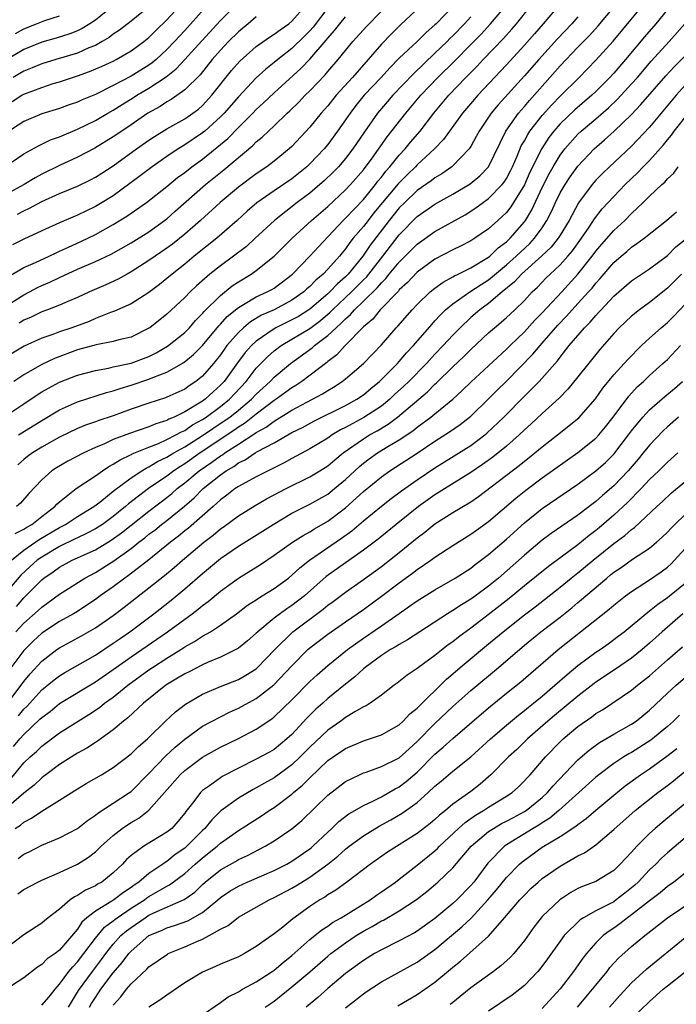
# Model space of a CAD drawing. Units: inches. Extents: x 2508000 to 2511000, y 1524000 to 1527000.
# Drawn here: x 2508721 to 2508794, y 1524213 to 1524323 of the extents above; entities that cross this region are included whole.
import ezdxf

# ---------------------------------------------------------------- set-up
doc = ezdxf.new("R2010")
doc.units = ezdxf.units.IN
doc.header["$MEASUREMENT"] = 0
doc.layers.add('LD25081524_2ft', color=73, linetype='Continuous')

msp = doc.modelspace()

# ---------------------------------------------------------------- linework, layer by layer
at = {"layer": 'LD25081524_2ft'}
for points, elevation in [([(2508719.62, 1524263), (2508721, 1524264.11), (2508722.7, 1524265.3), (2508725, 1524266.66), (2508725.67, 1524267), (2508727, 1524267.87), (2508728.85, 1524269), (2508729.5, 1524269.5), (2508731, 1524270.7), (2508731.16, 1524270.84), (2508733, 1524272.21), (2508734.2, 1524273), (2508734.7, 1524273.3), (2508735, 1524273.43), (2508735.97, 1524274.03), (2508737, 1524274.51), (2508737.29, 1524274.7), (2508737.79, 1524275), (2508739, 1524275.67), (2508741, 1524276.93), (2508743.43, 1524278.57), (2508744.03, 1524279), (2508745, 1524279.78), (2508746.46, 1524281), (2508747, 1524281.58), (2508748.55, 1524283), (2508749, 1524283.47), (2508750.84, 1524285), (2508753.25, 1524286.75), (2508753.53, 1524287), (2508755, 1524288.12), (2508755.93, 1524289), (2508756.51, 1524289.49), (2508757, 1524290.01), (2508757.54, 1524290.46), (2508757.98, 1524291), (2508759, 1524291.97), (2508760.54, 1524293.46), (2508761, 1524294.03), (2508761.5, 1524294.5), (2508761.89, 1524295), (2508763, 1524296.34), (2508764.34, 1524297.66), (2508765, 1524298.35), (2508767, 1524299.76), (2508770.36, 1524301.64), (2508771.58, 1524302.42), (2508773, 1524303.44), (2508774.51, 1524305), (2508774.73, 1524305.27), (2508775, 1524305.7), (2508775.45, 1524306.55), (2508775.66, 1524307), (2508776.18, 1524308.18), (2508776.66, 1524309.34), (2508777, 1524309.9), (2508777.38, 1524310.62), (2508777.63, 1524311), (2508779, 1524312.75), (2508780.06, 1524313.94), (2508781, 1524314.89), (2508783.13, 1524317), (2508785, 1524318.92), (2508786.94, 1524321.06), (2508791.46, 1524326.54)], 7012), ([(2508719.71, 1524314.29), (2508720.79, 1524315), (2508721, 1524315.12), (2508723, 1524315.87), (2508724.3, 1524316.3), (2508725, 1524316.51), (2508726.45, 1524317), (2508727, 1524317.17), (2508728.36, 1524317.64), (2508729.75, 1524318.25), (2508731, 1524318.83), (2508731.33, 1524319), (2508733, 1524319.95), (2508734.44, 1524321), (2508735, 1524321.45), (2508735.77, 1524322.23), (2508737, 1524323.42), (2508740.29, 1524327)], 7044), ([(2508718.89, 1524307), (2508721, 1524308.44), (2508722.64, 1524309.36), (2508724, 1524310), (2508725, 1524310.35), (2508727, 1524311.19), (2508729, 1524312.18), (2508730.4, 1524313), (2508731, 1524313.33), (2508732.02, 1524313.98), (2508733.26, 1524314.74), (2508733.66, 1524315), (2508735, 1524315.79), (2508736.93, 1524317.07), (2508738.05, 1524317.95), (2508739.02, 1524318.98), (2508740.92, 1524321.08), (2508743, 1524323.36), (2508745, 1524325.39)], 7040), ([(2508720.03, 1524265.97), (2508721, 1524266.45), (2508721.32, 1524266.68), (2508721.9, 1524267), (2508723, 1524267.87), (2508724.48, 1524269), (2508724.71, 1524269.28), (2508725, 1524269.54), (2508726.85, 1524271), (2508729, 1524272.44), (2508729.79, 1524273), (2508730.52, 1524273.48), (2508731, 1524273.72), (2508731.77, 1524274.23), (2508733, 1524274.81), (2508733.12, 1524274.88), (2508735, 1524275.65), (2508736.06, 1524276.06), (2508737, 1524276.48), (2508737.99, 1524277), (2508738.63, 1524277.37), (2508739, 1524277.52), (2508739.88, 1524278.12), (2508741, 1524278.73), (2508741.4, 1524279), (2508743, 1524280.18), (2508744.01, 1524281), (2508745.87, 1524283), (2508747, 1524284.46), (2508748.25, 1524285.75), (2508749, 1524286.4), (2508749.8, 1524287), (2508751, 1524287.7), (2508753, 1524288.92), (2508754.19, 1524289.81), (2508755.28, 1524290.72), (2508755.53, 1524291), (2508757.66, 1524293), (2508759, 1524294.36), (2508759.33, 1524294.67), (2508761.16, 1524297), (2508763, 1524299.38), (2508765, 1524301.43), (2508767, 1524302.8), (2508769, 1524303.94), (2508770.92, 1524305.08), (2508772.03, 1524305.97), (2508773, 1524306.99), (2508774.94, 1524311), (2508776.35, 1524313), (2508777, 1524313.75), (2508777.57, 1524314.43), (2508781, 1524318.29), (2508783, 1524320.38), (2508784.3, 1524321.7), (2508785.24, 1524322.76), (2508787.97, 1524326.03)], 7014), ([(2508781, 1524325.24), (2508779.1, 1524323), (2508778.13, 1524321.87), (2508777, 1524320.6), (2508775, 1524318.42), (2508771.8, 1524315), (2508771.43, 1524314.57), (2508770.08, 1524313), (2508768.61, 1524311), (2508767.95, 1524310.05), (2508766.95, 1524309), (2508765, 1524307.2), (2508764.81, 1524307), (2508763.89, 1524306.11), (2508762.89, 1524305.11), (2508760.17, 1524301.83), (2508759.51, 1524301), (2508759, 1524300.33), (2508757.86, 1524299), (2508757.47, 1524298.53), (2508757, 1524297.84), (2508756.61, 1524297.39), (2508756.31, 1524297), (2508755, 1524295.53), (2508754.49, 1524295), (2508753.67, 1524294.33), (2508753, 1524293.62), (2508752.67, 1524293.33), (2508752.32, 1524293), (2508751, 1524292.07), (2508749, 1524291.01), (2508747.6, 1524290.4), (2508746.35, 1524289.65), (2508745.58, 1524289), (2508745, 1524288.46), (2508743.73, 1524287), (2508743.42, 1524286.58), (2508743, 1524285.98), (2508742.23, 1524285), (2508741, 1524283.59), (2508740.26, 1524283), (2508739.5, 1524282.5), (2508739, 1524282.14), (2508737, 1524281.22), (2508736.85, 1524281.15), (2508735, 1524280.56), (2508733, 1524279.88), (2508731, 1524279.14), (2508729.39, 1524278.61), (2508729, 1524278.46), (2508727.91, 1524278.09), (2508727, 1524277.71), (2508725, 1524276.75), (2508723, 1524275.65), (2508721.96, 1524275), (2508721.41, 1524274.59), (2508721, 1524274.25), (2508720.33, 1524273.67)], 7018), ([(2508731, 1524325), (2508729, 1524323.4), (2508728.39, 1524323), (2508727.53, 1524322.47), (2508727, 1524322.21), (2508726.14, 1524321.86), (2508724.62, 1524321.38), (2508723, 1524320.93), (2508721, 1524320.11), (2508719, 1524318.92)], 7048), ([(2508741.48, 1524325), (2508739, 1524322.23), (2508737.87, 1524321), (2508737, 1524320.1), (2508735.81, 1524319), (2508735.37, 1524318.63), (2508735, 1524318.37), (2508733, 1524317.14), (2508731, 1524316.09), (2508729, 1524315.09), (2508727.52, 1524314.48), (2508727, 1524314.23), (2508726.08, 1524313.92), (2508725, 1524313.52), (2508723, 1524312.91), (2508721, 1524312.08), (2508719, 1524310.76)], 7042), ([(2508719, 1524279.13), (2508721, 1524280.47), (2508722.5, 1524281.5), (2508723, 1524281.81), (2508723.75, 1524282.25), (2508725, 1524282.91), (2508727, 1524283.69), (2508729, 1524284.23), (2508730.49, 1524284.49), (2508731, 1524284.61), (2508733, 1524285.03), (2508735, 1524285.78), (2508735.81, 1524286.19), (2508737.08, 1524286.92), (2508739, 1524288.48), (2508739.52, 1524289), (2508740.21, 1524289.79), (2508741, 1524290.57), (2508741.19, 1524290.81), (2508743, 1524292.62), (2508744.32, 1524293.68), (2508745, 1524294.14), (2508746.45, 1524295), (2508747, 1524295.38), (2508749, 1524296.99), (2508751.04, 1524299), (2508753.19, 1524301), (2508755, 1524302.56), (2508757, 1524304.41), (2508757.56, 1524305), (2508759, 1524306.67), (2508759.96, 1524307.96), (2508761.66, 1524310.34), (2508763.74, 1524313), (2508765.43, 1524315), (2508767.33, 1524317), (2508769.18, 1524318.82), (2508771, 1524320.66), (2508772.15, 1524321.85), (2508773.22, 1524323), (2508774.94, 1524325)], 7022), ([(2508769, 1524324.93), (2508767.14, 1524323), (2508767, 1524322.87), (2508766, 1524322), (2508765, 1524321.01), (2508763, 1524319.13), (2508761.94, 1524318.06), (2508760.97, 1524317), (2508759.09, 1524315), (2508758.15, 1524313.85), (2508757.5, 1524313), (2508757, 1524312.26), (2508756.11, 1524311), (2508755, 1524309.49), (2508754.6, 1524309), (2508753, 1524307.32), (2508752.66, 1524307), (2508751, 1524305.65), (2508749, 1524304.3), (2508747.05, 1524302.95), (2508745.98, 1524302.02), (2508744.88, 1524301), (2508742.6, 1524299), (2508740.07, 1524297), (2508739, 1524296.12), (2508737.58, 1524295), (2508737, 1524294.49), (2508736.18, 1524293.82), (2508735, 1524292.93), (2508733, 1524291.67), (2508731.15, 1524290.85), (2508730.7, 1524290.7), (2508729, 1524290.02), (2508728.3, 1524289.71), (2508726.38, 1524289), (2508725, 1524288.54), (2508724.25, 1524288.25), (2508723, 1524287.82), (2508721.05, 1524286.95), (2508719, 1524285.7)], 7026), ([(2508793, 1524324.58), (2508791.7, 1524323), (2508790.45, 1524321.55), (2508788.33, 1524319), (2508787, 1524317.47), (2508786.56, 1524317), (2508785, 1524315.42), (2508784.56, 1524315), (2508782.64, 1524313.36), (2508781, 1524311.79), (2508780.31, 1524311), (2508779.74, 1524310.26), (2508778.94, 1524309.06), (2508777.62, 1524306.38), (2508777, 1524304.99), (2508775.8, 1524303), (2508775.49, 1524302.51), (2508775, 1524301.9), (2508774.05, 1524301), (2508773, 1524300.04), (2508771.47, 1524299), (2508771, 1524298.7), (2508769.87, 1524298.13), (2508769, 1524297.71), (2508767, 1524296.66), (2508765, 1524295.2), (2508763.93, 1524294.07), (2508763, 1524293.23), (2508762.9, 1524293.1), (2508760.85, 1524291), (2508760.03, 1524289.97), (2508759, 1524289.11), (2508756.96, 1524287), (2508756.02, 1524285.98), (2508755, 1524285.22), (2508754.89, 1524285.11), (2508752.12, 1524283), (2508751.45, 1524282.55), (2508751, 1524282.28), (2508749.24, 1524281), (2508749, 1524280.84), (2508747, 1524279.33), (2508745.7, 1524278.3), (2508745, 1524277.88), (2508744.49, 1524277.51), (2508740.73, 1524275), (2508739, 1524273.79), (2508738.51, 1524273.49), (2508737.77, 1524273), (2508737, 1524272.41), (2508734.96, 1524271), (2508732.71, 1524269.29), (2508732.39, 1524269), (2508731, 1524267.88), (2508729.8, 1524267), (2508729.32, 1524266.68), (2508729, 1524266.49), (2508728.02, 1524265.98), (2508727, 1524265.51), (2508726.67, 1524265.33), (2508725, 1524264.54), (2508723, 1524263.35), (2508722.51, 1524263), (2508721.71, 1524262.29), (2508720.67, 1524261.33), (2508719, 1524259.33)], 7010), ([(2508719, 1524291.4), (2508721, 1524292.68), (2508721.63, 1524293), (2508722.52, 1524293.48), (2508723, 1524293.71), (2508723.91, 1524294.09), (2508725, 1524294.62), (2508727, 1524295.53), (2508729, 1524296.39), (2508730.78, 1524297.22), (2508733, 1524298.48), (2508735, 1524299.72), (2508736.75, 1524301), (2508737, 1524301.19), (2508737.95, 1524302.05), (2508741.33, 1524305), (2508743.36, 1524306.64), (2508746.61, 1524309.39), (2508747, 1524309.79), (2508747.68, 1524310.32), (2508748.37, 1524311), (2508749, 1524311.59), (2508750.47, 1524313), (2508750.75, 1524313.25), (2508751.77, 1524314.23), (2508752.49, 1524315), (2508753, 1524315.5), (2508754.71, 1524317.29), (2508755, 1524317.65), (2508756.18, 1524319), (2508757.8, 1524321), (2508759.32, 1524322.68), (2508761, 1524324.41)], 7030), ([(2508755, 1524324.76), (2508753.38, 1524322.62), (2508753, 1524322.2), (2508752.4, 1524321.6), (2508751, 1524320.23), (2508749.4, 1524319), (2508749, 1524318.66), (2508748.07, 1524317.93), (2508747, 1524316.94), (2508745, 1524314.82), (2508743.42, 1524313), (2508743, 1524312.57), (2508741.26, 1524311), (2508741, 1524310.78), (2508739, 1524309.44), (2508738.72, 1524309.28), (2508738.27, 1524309), (2508737, 1524308.15), (2508735.34, 1524307), (2508734.02, 1524305.98), (2508732.87, 1524305.13), (2508731, 1524303.76), (2508729.77, 1524303), (2508729, 1524302.54), (2508727.95, 1524302.05), (2508727, 1524301.58), (2508725, 1524300.73), (2508723, 1524299.84), (2508721, 1524298.92), (2508719.74, 1524298.26)], 7034), ([(2508735, 1524324.89), (2508733, 1524323.28), (2508731.72, 1524322.28), (2508731, 1524321.82), (2508730.54, 1524321.46), (2508729.77, 1524321), (2508729, 1524320.58), (2508728.29, 1524320.29), (2508727, 1524319.71), (2508724.58, 1524319), (2508723, 1524318.5), (2508721.95, 1524318.05), (2508721, 1524317.69), (2508720.57, 1524317.43), (2508719.81, 1524317)], 7046), ([(2508720.31, 1524301.69), (2508721, 1524302.07), (2508721.64, 1524302.36), (2508723, 1524303.1), (2508725, 1524304), (2508727, 1524304.84), (2508728.46, 1524305.54), (2508729, 1524305.82), (2508729.72, 1524306.28), (2508731, 1524307.1), (2508733.62, 1524309), (2508735, 1524309.97), (2508735.62, 1524310.38), (2508737, 1524311.23), (2508739, 1524312.37), (2508739.92, 1524313), (2508740.54, 1524313.46), (2508741, 1524313.87), (2508742.05, 1524315), (2508744.25, 1524317.75), (2508745.18, 1524318.82), (2508747, 1524320.44), (2508748.49, 1524321.51), (2508749, 1524321.83), (2508749.67, 1524322.33), (2508750.65, 1524323), (2508751, 1524323.28), (2508752.51, 1524325)], 7036), ([(2508720.42, 1524277), (2508720.77, 1524277.23), (2508723, 1524278.63), (2508725, 1524279.83), (2508727, 1524280.71), (2508730.25, 1524281.75), (2508731, 1524281.93), (2508731.79, 1524282.21), (2508733, 1524282.56), (2508735, 1524283.24), (2508735.43, 1524283.43), (2508737, 1524284.03), (2508738.9, 1524285.1), (2508740, 1524286), (2508741, 1524287.02), (2508742.8, 1524289.2), (2508743, 1524289.4), (2508743.76, 1524290.24), (2508745, 1524291.26), (2508745.59, 1524291.59), (2508747, 1524292.44), (2508748.23, 1524293), (2508748.73, 1524293.27), (2508749, 1524293.44), (2508751.06, 1524295), (2508753, 1524297), (2508753.95, 1524298.05), (2508756.74, 1524301), (2508757, 1524301.25), (2508759, 1524303.35), (2508760.35, 1524305), (2508760.62, 1524305.38), (2508761, 1524305.83), (2508761.5, 1524306.5), (2508761.96, 1524307), (2508763, 1524308.29), (2508763.66, 1524309), (2508764.26, 1524309.74), (2508765.33, 1524311), (2508766.88, 1524313), (2508768.56, 1524315), (2508770.45, 1524317), (2508771.73, 1524318.27), (2508772.39, 1524319), (2508774.65, 1524321.35), (2508775.61, 1524322.39), (2508776.12, 1524323), (2508777.73, 1524325)], 7020), ([(2508765.42, 1524325), (2508763.14, 1524322.86), (2508762.12, 1524321.88), (2508761, 1524320.72), (2508759.52, 1524319), (2508757.77, 1524317), (2508755.95, 1524315), (2508755, 1524313.83), (2508754.27, 1524313), (2508753, 1524311.44), (2508751, 1524309.28), (2508750.7, 1524309), (2508749, 1524307.61), (2508748.19, 1524307), (2508747, 1524306.22), (2508745, 1524304.73), (2508742.96, 1524303), (2508740.77, 1524301), (2508739, 1524299.47), (2508737.64, 1524298.36), (2508737, 1524297.89), (2508735.7, 1524297), (2508735, 1524296.5), (2508733, 1524295.24), (2508732.55, 1524295), (2508731.56, 1524294.44), (2508730.19, 1524293.81), (2508728.34, 1524293), (2508727, 1524292.36), (2508725.92, 1524291.92), (2508725, 1524291.51), (2508723.65, 1524291), (2508723, 1524290.77), (2508721.82, 1524290.18), (2508721, 1524289.84), (2508720.48, 1524289.52)], 7028), ([(2508747, 1524323.77), (2508746.11, 1524323), (2508745, 1524322.09), (2508743.91, 1524321), (2508743, 1524320.04), (2508742.08, 1524319), (2508740.71, 1524317.29), (2508739, 1524315.61), (2508737.47, 1524314.53), (2508737, 1524314.27), (2508736.24, 1524313.76), (2508734.88, 1524313), (2508733, 1524311.7), (2508731.95, 1524311), (2508731, 1524310.34), (2508728.93, 1524309.07), (2508727, 1524308.06), (2508725, 1524307.16), (2508723, 1524306.18), (2508722.25, 1524305.75), (2508721.03, 1524305), (2508719, 1524303.9)], 7038), ([(2508719.27, 1524294.73), (2508721, 1524295.72), (2508722.29, 1524296.29), (2508723.82, 1524297), (2508724.61, 1524297.39), (2508725, 1524297.55), (2508725.98, 1524298.02), (2508727.37, 1524298.63), (2508729, 1524299.42), (2508731, 1524300.54), (2508732.53, 1524301.46), (2508734.72, 1524303), (2508737, 1524304.8), (2508738.21, 1524305.79), (2508739, 1524306.36), (2508739.81, 1524307), (2508741, 1524307.86), (2508743, 1524309.48), (2508743.82, 1524310.18), (2508745, 1524311.41), (2508746.61, 1524313), (2508747, 1524313.41), (2508747.83, 1524314.17), (2508749, 1524315.27), (2508752, 1524318), (2508753, 1524319.04), (2508754.84, 1524321.16), (2508755, 1524321.38), (2508755.77, 1524322.23), (2508756.37, 1524323), (2508757, 1524323.77)], 7032), ([(2508771, 1524323.76), (2508770.31, 1524323), (2508769, 1524321.64), (2508768.67, 1524321.33), (2508768.35, 1524321), (2508767, 1524319.69), (2508764.59, 1524317.41), (2508762.3, 1524315), (2508761.69, 1524314.31), (2508760.58, 1524313), (2508759.1, 1524310.9), (2508757.81, 1524309), (2508757, 1524307.94), (2508756.2, 1524307), (2508755.61, 1524306.39), (2508754.59, 1524305.41), (2508754.12, 1524305), (2508753, 1524304.06), (2508751.58, 1524303), (2508749.05, 1524301), (2508746.9, 1524299), (2508745.9, 1524298.1), (2508744.46, 1524297), (2508743, 1524295.93), (2508741.82, 1524295), (2508740.32, 1524293.68), (2508739.61, 1524293), (2508739, 1524292.37), (2508737, 1524290.5), (2508735.09, 1524289), (2508735, 1524288.94), (2508733, 1524287.96), (2508731.63, 1524287.63), (2508731, 1524287.45), (2508729.08, 1524287.08), (2508727, 1524286.51), (2508724.44, 1524285.56), (2508723, 1524284.87), (2508721, 1524283.74), (2508719.88, 1524283)], 7024), ([(2508720.08, 1524321.92), (2508721, 1524322.44), (2508722.4, 1524323), (2508723.36, 1524323.36), (2508725, 1524323.89)], 7050), ([(2508720.17, 1524257.83), (2508721, 1524258.78), (2508721.24, 1524259), (2508723, 1524260.8), (2508723.25, 1524261), (2508724.3, 1524261.7), (2508725, 1524262.22), (2508726.42, 1524263), (2508729, 1524264.17), (2508730.77, 1524265.23), (2508731.94, 1524266.06), (2508733, 1524266.92), (2508735, 1524268.49), (2508737, 1524270.02), (2508737.55, 1524270.45), (2508738.17, 1524271), (2508739, 1524271.64), (2508740.63, 1524273), (2508742.05, 1524273.95), (2508743, 1524274.68), (2508743.21, 1524274.79), (2508743.47, 1524275), (2508745, 1524275.99), (2508746.84, 1524277.16), (2508747, 1524277.28), (2508748.11, 1524277.89), (2508749, 1524278.56), (2508751, 1524279.77), (2508752.68, 1524280.68), (2508753.31, 1524281), (2508754.4, 1524281.6), (2508755, 1524281.99), (2508755.64, 1524282.36), (2508756.63, 1524283), (2508757, 1524283.29), (2508759, 1524285), (2508761, 1524287.1), (2508762.66, 1524289), (2508762.83, 1524289.17), (2508764.43, 1524291), (2508765, 1524291.6), (2508766.46, 1524293), (2508767, 1524293.44), (2508767.9, 1524294.1), (2508769, 1524294.69), (2508769.19, 1524294.81), (2508769.61, 1524295), (2508771, 1524295.69), (2508773, 1524296.9), (2508773.12, 1524297), (2508774.08, 1524297.92), (2508775, 1524298.62), (2508775.4, 1524299), (2508777, 1524300.85), (2508777.11, 1524301), (2508777.82, 1524302.18), (2508779, 1524304.7), (2508779.78, 1524306.22), (2508780.22, 1524307), (2508781, 1524308.28), (2508781.54, 1524309), (2508783, 1524310.65), (2508783.37, 1524311), (2508785, 1524312.38), (2508786.4, 1524313.6), (2508787.43, 1524314.57), (2508789, 1524316.28), (2508789.64, 1524317), (2508791.19, 1524318.81), (2508793.19, 1524321), (2508794.97, 1524323)], 7008), ([(2508783, 1524323.78), (2508782.3, 1524323), (2508780.69, 1524321.31), (2508778.6, 1524319), (2508777, 1524317.18), (2508774.08, 1524313.92), (2508773.3, 1524313), (2508771.93, 1524311), (2508771.62, 1524310.38), (2508771, 1524309.27), (2508770.82, 1524309), (2508769, 1524307.09), (2508768.9, 1524307), (2508767.78, 1524306.22), (2508767, 1524305.77), (2508766.58, 1524305.42), (2508765, 1524304.34), (2508763.61, 1524303), (2508763, 1524302.39), (2508761.88, 1524301), (2508759.76, 1524298.24), (2508758.92, 1524297), (2508757.29, 1524295), (2508757, 1524294.7), (2508756.08, 1524293.92), (2508755.23, 1524293), (2508755, 1524292.79), (2508753.5, 1524291.5), (2508753, 1524291.07), (2508752.9, 1524291), (2508751.73, 1524290.27), (2508751, 1524289.87), (2508749.2, 1524289), (2508749, 1524288.89), (2508747, 1524287.5), (2508746.47, 1524287), (2508745.77, 1524286.23), (2508744.92, 1524285.08), (2508743.4, 1524283), (2508743, 1524282.57), (2508742.17, 1524281.83), (2508741.28, 1524281), (2508741, 1524280.8), (2508740.44, 1524280.44), (2508739, 1524279.58), (2508737.82, 1524279), (2508737.24, 1524278.76), (2508737, 1524278.63), (2508735.75, 1524278.25), (2508735, 1524277.92), (2508732.82, 1524277.18), (2508731, 1524276.48), (2508730.02, 1524276.02), (2508729, 1524275.59), (2508727.72, 1524275), (2508725.93, 1524274.07), (2508724.66, 1524273.34), (2508724.14, 1524273), (2508723, 1524272), (2508721.56, 1524270.44), (2508720.62, 1524269.38), (2508720.18, 1524269)], 7016), ([(2508720.09, 1524255), (2508721, 1524255.95), (2508722.62, 1524257.38), (2508723, 1524257.76), (2508723.74, 1524258.26), (2508725, 1524259.21), (2508727.84, 1524261), (2508729, 1524261.63), (2508729.85, 1524262.15), (2508731.07, 1524262.93), (2508733, 1524264.31), (2508733.87, 1524265), (2508734.52, 1524265.48), (2508735, 1524265.89), (2508735.64, 1524266.36), (2508736.41, 1524267), (2508737, 1524267.45), (2508738.96, 1524269.04), (2508740.04, 1524269.96), (2508741.07, 1524271), (2508743, 1524272.55), (2508743.63, 1524273), (2508744.51, 1524273.49), (2508745, 1524273.87), (2508745.78, 1524274.22), (2508746.9, 1524275), (2508747.14, 1524275.14), (2508749, 1524276.14), (2508751, 1524277.28), (2508752.16, 1524277.84), (2508753.46, 1524278.54), (2508757, 1524280.31), (2508758.25, 1524281), (2508759, 1524281.51), (2508759.81, 1524282.19), (2508760.8, 1524283), (2508762.79, 1524285), (2508763, 1524285.23), (2508763.81, 1524286.19), (2508764.6, 1524287), (2508766.63, 1524289.37), (2508767, 1524289.76), (2508767.58, 1524290.42), (2508768.19, 1524291), (2508769, 1524291.68), (2508770.9, 1524293), (2508772.16, 1524293.84), (2508773, 1524294.36), (2508775, 1524296.02), (2508776.09, 1524297), (2508776.55, 1524297.45), (2508777.6, 1524298.4), (2508778.15, 1524299), (2508779, 1524300.18), (2508779.53, 1524301), (2508780.02, 1524301.98), (2508780.48, 1524303), (2508781, 1524304.07), (2508781.55, 1524305), (2508782.13, 1524305.87), (2508783, 1524307.07), (2508784.82, 1524309), (2508785.98, 1524310.02), (2508787.03, 1524310.97), (2508789, 1524312.86), (2508790.04, 1524313.96), (2508792.82, 1524317.18), (2508793.79, 1524318.21), (2508796.54, 1524321)], 7006), ([(2508795, 1524316.12), (2508793.99, 1524315), (2508791, 1524311.43), (2508789, 1524309.3), (2508786.51, 1524307), (2508785.74, 1524306.26), (2508785, 1524305.49), (2508784.77, 1524305.23), (2508784.58, 1524305), (2508783.05, 1524302.95), (2508782, 1524301), (2508781, 1524299.36), (2508780.78, 1524299), (2508779.99, 1524298.01), (2508778.96, 1524297.04), (2508776.68, 1524295), (2508775.88, 1524294.12), (2508774.52, 1524293), (2508773, 1524291.72), (2508772.01, 1524291), (2508771, 1524290.13), (2508769.8, 1524289), (2508769, 1524288.18), (2508767.93, 1524287), (2508767, 1524286.03), (2508766.05, 1524285), (2508764.08, 1524283), (2508763.53, 1524282.47), (2508762.48, 1524281.52), (2508761.94, 1524281), (2508761, 1524280.24), (2508759.05, 1524278.95), (2508757, 1524277.83), (2508756.44, 1524277.56), (2508755.5, 1524277), (2508755, 1524276.66), (2508753, 1524275.47), (2508751, 1524274.37), (2508750.13, 1524273.87), (2508749, 1524273.32), (2508748.8, 1524273.2), (2508748.35, 1524273), (2508747, 1524272.33), (2508745, 1524271.24), (2508744.65, 1524271), (2508743.73, 1524270.27), (2508743, 1524269.75), (2508742.18, 1524269), (2508739.41, 1524266.59), (2508739, 1524266.27), (2508738.31, 1524265.69), (2508737.4, 1524265), (2508735, 1524263.05), (2508732.72, 1524261.28), (2508732.3, 1524261), (2508731, 1524260.02), (2508729.55, 1524259), (2508729, 1524258.59), (2508728.05, 1524257.95), (2508727, 1524257.27), (2508726.55, 1524257), (2508725, 1524256.14), (2508723, 1524254.83), (2508722.05, 1524253.95), (2508721, 1524252.89), (2508719.34, 1524250.66)], 7004), ([(2508719.1, 1524246.9), (2508720.69, 1524249), (2508721, 1524249.44), (2508721.7, 1524250.3), (2508723, 1524251.71), (2508724.71, 1524253), (2508725, 1524253.2), (2508727.47, 1524254.53), (2508729, 1524255.42), (2508731, 1524256.81), (2508732.24, 1524257.76), (2508735, 1524259.89), (2508736.73, 1524261.27), (2508737.83, 1524262.18), (2508738.75, 1524263), (2508741.12, 1524265), (2508742.19, 1524265.81), (2508743, 1524266.49), (2508743.31, 1524266.69), (2508745, 1524267.94), (2508746.89, 1524269.11), (2508748.15, 1524269.85), (2508750.36, 1524271), (2508753, 1524272.32), (2508754.12, 1524273), (2508755, 1524273.56), (2508755.78, 1524274.22), (2508756.74, 1524275), (2508759, 1524276.58), (2508759.67, 1524277), (2508760.53, 1524277.47), (2508761.78, 1524278.22), (2508762.81, 1524279), (2508765.21, 1524281), (2508766.17, 1524281.83), (2508767, 1524282.67), (2508767.18, 1524282.82), (2508769, 1524284.63), (2508770.23, 1524285.77), (2508771, 1524286.55), (2508773, 1524288.43), (2508773.64, 1524289), (2508774.39, 1524289.61), (2508775, 1524290.15), (2508775.92, 1524291), (2508777, 1524292.06), (2508777.88, 1524293), (2508778.46, 1524293.54), (2508779.44, 1524294.56), (2508779.9, 1524295), (2508781, 1524296.03), (2508781.87, 1524297), (2508782.39, 1524297.61), (2508783.39, 1524299), (2508784.25, 1524300.25), (2508784.84, 1524301.16), (2508785.72, 1524302.28), (2508787, 1524303.68), (2508788.27, 1524305), (2508789.67, 1524306.33), (2508790.31, 1524307), (2508791, 1524307.7), (2508792.55, 1524309.45), (2508793, 1524310.03), (2508793.45, 1524310.55), (2508793.76, 1524311), (2508795.37, 1524313)], 7002), ([(2508720.4, 1524245.6), (2508721, 1524246.33), (2508721.35, 1524246.65), (2508723, 1524248.48), (2508724.39, 1524249.61), (2508725, 1524250.07), (2508725.58, 1524250.42), (2508729, 1524252.39), (2508731, 1524253.7), (2508731.76, 1524254.24), (2508732.85, 1524255), (2508735.53, 1524257), (2508737.47, 1524258.53), (2508739, 1524259.8), (2508741, 1524261.52), (2508743, 1524263.17), (2508745, 1524264.56), (2508746.51, 1524265.49), (2508748.88, 1524267), (2508751, 1524268.25), (2508752.47, 1524269), (2508753, 1524269.25), (2508755, 1524270.39), (2508755.77, 1524271), (2508757, 1524272.03), (2508758.54, 1524273.46), (2508759, 1524273.85), (2508759.65, 1524274.35), (2508760.56, 1524275), (2508761.72, 1524275.72), (2508763, 1524276.47), (2508764.52, 1524277.48), (2508765, 1524277.87), (2508766.53, 1524279), (2508767, 1524279.38), (2508768.98, 1524281.02), (2508770.03, 1524281.97), (2508771.04, 1524282.96), (2508773, 1524284.74), (2508775, 1524286.6), (2508775.4, 1524287), (2508777, 1524288.52), (2508778.17, 1524289.83), (2508779, 1524290.67), (2508781.19, 1524293), (2508783, 1524294.97), (2508784.59, 1524297), (2508785, 1524297.56), (2508785.66, 1524298.34), (2508787, 1524299.86), (2508788.25, 1524301), (2508789, 1524301.76), (2508790.31, 1524303), (2508791, 1524303.7), (2508792.38, 1524305), (2508792.71, 1524305.29), (2508793, 1524305.65), (2508793.72, 1524306.28), (2508794.2, 1524307)], 7000), ([(2508719.84, 1524242.16), (2508720.54, 1524243), (2508721, 1524243.49), (2508722.8, 1524245.2), (2508723, 1524245.41), (2508723.93, 1524246.07), (2508725, 1524246.95), (2508729, 1524249.39), (2508731, 1524250.76), (2508733, 1524252.18), (2508737.09, 1524255), (2508739.82, 1524257), (2508740.49, 1524257.51), (2508741, 1524257.94), (2508741.62, 1524258.38), (2508743, 1524259.53), (2508745, 1524261), (2508747.47, 1524262.53), (2508749, 1524263.55), (2508751.07, 1524265), (2508752.24, 1524265.76), (2508753, 1524266.15), (2508753.51, 1524266.49), (2508755, 1524267.35), (2508757, 1524268.87), (2508759, 1524270.67), (2508761, 1524272.33), (2508761.96, 1524273), (2508765, 1524274.95), (2508767, 1524276.31), (2508768.64, 1524277.36), (2508769.82, 1524278.18), (2508771, 1524279.1), (2508773, 1524281.04), (2508773.97, 1524282.03), (2508775, 1524283.03), (2508777.96, 1524286.04), (2508778.76, 1524287), (2508779, 1524287.27), (2508780.73, 1524289.27), (2508781.71, 1524290.29), (2508782.35, 1524291), (2508783, 1524291.69), (2508784.19, 1524293), (2508784.57, 1524293.43), (2508785, 1524293.99), (2508785.49, 1524294.51), (2508787, 1524296.3), (2508787.82, 1524297), (2508788.47, 1524297.53), (2508789, 1524298), (2508789.6, 1524298.4), (2508790.39, 1524299), (2508792.9, 1524301), (2508794.03, 1524301.97)], 6998), ([(2508719.5, 1524238.51), (2508721, 1524240.32), (2508721.71, 1524241), (2508722.4, 1524241.6), (2508723, 1524242.21), (2508725, 1524243.67), (2508728.28, 1524245.72), (2508729.47, 1524246.53), (2508730.04, 1524247), (2508731, 1524247.68), (2508732.64, 1524249), (2508735, 1524250.72), (2508735.41, 1524251), (2508737, 1524252.05), (2508738.55, 1524253), (2508739, 1524253.29), (2508740.1, 1524253.9), (2508741, 1524254.49), (2508741.9, 1524255), (2508743, 1524255.73), (2508744.8, 1524257), (2508746.04, 1524257.96), (2508747, 1524258.58), (2508747.24, 1524258.76), (2508747.66, 1524259), (2508749, 1524259.84), (2508750.6, 1524261), (2508751, 1524261.31), (2508751.87, 1524262.13), (2508752.97, 1524263), (2508756.55, 1524265.45), (2508757.71, 1524266.29), (2508759, 1524267.39), (2508761, 1524269.04), (2508762.1, 1524269.9), (2508763.24, 1524270.76), (2508765, 1524271.99), (2508767, 1524273.34), (2508771, 1524275.83), (2508772.58, 1524277), (2508772.81, 1524277.19), (2508774.71, 1524279), (2508777, 1524281.34), (2508777.85, 1524282.15), (2508778.66, 1524283), (2508780.7, 1524285.3), (2508781, 1524285.7), (2508782.03, 1524287), (2508783.72, 1524289), (2508784.37, 1524289.63), (2508785, 1524290.38), (2508785.31, 1524290.69), (2508785.59, 1524291), (2508787, 1524292.51), (2508789, 1524294.23), (2508791, 1524295.59), (2508793, 1524297.09), (2508793.96, 1524298.04), (2508795, 1524298.85)], 6996), ([(2508794.57, 1524295), (2508793, 1524293.42), (2508791, 1524291.82), (2508789.89, 1524291), (2508789, 1524290.28), (2508787.62, 1524289), (2508787, 1524288.36), (2508785.43, 1524286.57), (2508783, 1524283.51), (2508781.87, 1524282.13), (2508780.88, 1524281.12), (2508779, 1524279.42), (2508777.75, 1524278.25), (2508777, 1524277.59), (2508776.4, 1524277), (2508775, 1524275.76), (2508773.48, 1524274.52), (2508772.31, 1524273.69), (2508771, 1524272.81), (2508767, 1524270.31), (2508765.16, 1524269), (2508762.67, 1524267), (2508760.64, 1524265.36), (2508760.18, 1524265), (2508759, 1524264.11), (2508757, 1524262.71), (2508754.84, 1524261.16), (2508752.41, 1524259), (2508751, 1524257.92), (2508750.43, 1524257.57), (2508749, 1524256.52), (2508747.17, 1524255), (2508747, 1524254.82), (2508746.02, 1524253.98), (2508745, 1524253.17), (2508744.71, 1524253), (2508743, 1524252.16), (2508741.56, 1524251.56), (2508741, 1524251.31), (2508739.48, 1524250.52), (2508739, 1524250.29), (2508738.21, 1524249.79), (2508736.88, 1524249), (2508734.38, 1524247), (2508732.64, 1524245.36), (2508732.16, 1524245), (2508731, 1524244.03), (2508729.24, 1524242.76), (2508729, 1524242.62), (2508728.03, 1524241.97), (2508727, 1524241.4), (2508725, 1524240.15), (2508723.45, 1524239), (2508723.2, 1524238.8), (2508723, 1524238.66), (2508722.16, 1524237.84), (2508721, 1524236.93), (2508718.78, 1524235)], 6994), ([(2508720.04, 1524233), (2508720.63, 1524233.37), (2508721, 1524233.69), (2508721.87, 1524234.13), (2508723, 1524234.94), (2508725, 1524236.14), (2508727, 1524237.41), (2508727.99, 1524238.01), (2508729.7, 1524239), (2508731, 1524239.79), (2508733, 1524241.33), (2508733.83, 1524242.17), (2508734.82, 1524243), (2508735, 1524243.17), (2508736.85, 1524245), (2508737.96, 1524246.04), (2508739.09, 1524246.91), (2508741, 1524248.01), (2508743, 1524248.86), (2508745, 1524249.66), (2508745.85, 1524250.15), (2508747, 1524250.86), (2508747.16, 1524251), (2508749.07, 1524253), (2508751.09, 1524255), (2508754.49, 1524257.51), (2508755, 1524257.95), (2508755.62, 1524258.38), (2508757, 1524259.42), (2508759, 1524260.82), (2508761, 1524262.29), (2508763, 1524263.86), (2508765, 1524265.49), (2508765.87, 1524266.13), (2508767, 1524267.06), (2508769, 1524268.32), (2508771, 1524269.54), (2508771.87, 1524270.13), (2508776.41, 1524273.59), (2508777, 1524274.08), (2508777.53, 1524274.47), (2508778.18, 1524275), (2508779, 1524275.69), (2508780.7, 1524277), (2508783.08, 1524278.92), (2508784.95, 1524281.05), (2508785.78, 1524282.22), (2508787, 1524283.72), (2508788.56, 1524285.44), (2508790.11, 1524287), (2508791, 1524287.83), (2508792.31, 1524289), (2508793, 1524289.57), (2508793.72, 1524290.28), (2508795, 1524291.62)], 6992), ([(2508720.36, 1524229.64), (2508721, 1524230.1), (2508721.61, 1524230.39), (2508723, 1524231.11), (2508725, 1524231.95), (2508727, 1524233), (2508728.11, 1524233.89), (2508729, 1524234.47), (2508729.29, 1524234.71), (2508731, 1524235.81), (2508732.82, 1524237), (2508733, 1524237.13), (2508735, 1524239.13), (2508736.89, 1524241.11), (2508737.92, 1524242.08), (2508739, 1524242.97), (2508741, 1524244.42), (2508743, 1524245.49), (2508744.01, 1524245.99), (2508745, 1524246.43), (2508747, 1524247.53), (2508748.96, 1524249.04), (2508751, 1524251.18), (2508752.79, 1524253), (2508753, 1524253.18), (2508755, 1524254.73), (2508757, 1524256.12), (2508759, 1524257.48), (2508761.03, 1524258.97), (2508763, 1524260.47), (2508764.47, 1524261.53), (2508765, 1524261.94), (2508766.54, 1524263), (2508767, 1524263.35), (2508769, 1524264.65), (2508771, 1524265.89), (2508771.64, 1524266.36), (2508773, 1524267.33), (2508776.06, 1524269.94), (2508777.17, 1524270.83), (2508779, 1524272.19), (2508783, 1524275.04), (2508785, 1524276.66), (2508785.32, 1524277), (2508786.09, 1524277.91), (2508786.95, 1524279), (2508788.67, 1524281.33), (2508789.63, 1524282.37), (2508790.33, 1524283), (2508791, 1524283.64), (2508792.51, 1524285), (2508793, 1524285.46), (2508794.46, 1524287)], 6990), ([(2508720.32, 1524225.68), (2508721, 1524226.16), (2508722.55, 1524227), (2508723, 1524227.22), (2508725, 1524228.07), (2508727, 1524228.98), (2508728.23, 1524229.77), (2508729, 1524230.37), (2508729.64, 1524231), (2508731, 1524232.22), (2508732, 1524233), (2508732.59, 1524233.41), (2508733, 1524233.67), (2508733.86, 1524234.14), (2508735, 1524235.02), (2508738.5, 1524239), (2508739, 1524239.47), (2508741, 1524240.96), (2508743, 1524242.08), (2508745, 1524243.06), (2508747, 1524244.09), (2508748.74, 1524245.26), (2508749, 1524245.47), (2508751, 1524247.39), (2508753, 1524249.42), (2508753.82, 1524250.18), (2508755, 1524251.22), (2508757.21, 1524253), (2508759, 1524254.28), (2508761, 1524255.66), (2508763, 1524257.05), (2508764.16, 1524257.84), (2508765, 1524258.44), (2508767, 1524259.69), (2508769.27, 1524261), (2508771, 1524262.1), (2508771.5, 1524262.5), (2508773, 1524263.62), (2508775, 1524265.36), (2508777, 1524267.16), (2508779, 1524268.78), (2508783, 1524271.51), (2508785, 1524272.99), (2508786.06, 1524273.94), (2508787, 1524274.86), (2508788.66, 1524277), (2508789, 1524277.46), (2508790.25, 1524279), (2508791, 1524279.82), (2508792.71, 1524281.29), (2508793.81, 1524282.19), (2508794.71, 1524283)], 6988), ([(2508794.25, 1524279), (2508793, 1524277.92), (2508792.52, 1524277.48), (2508791, 1524275.88), (2508790.31, 1524275), (2508789.72, 1524274.28), (2508788.63, 1524273), (2508787, 1524271.3), (2508785.76, 1524270.24), (2508785, 1524269.55), (2508784.68, 1524269.32), (2508783, 1524268.03), (2508781.19, 1524266.81), (2508780.01, 1524265.99), (2508779, 1524265.23), (2508777, 1524263.56), (2508774.1, 1524261), (2508773, 1524260.09), (2508771.53, 1524259), (2508771, 1524258.62), (2508769.98, 1524258.02), (2508769, 1524257.36), (2508768.4, 1524257), (2508765.29, 1524255), (2508763.92, 1524254.08), (2508763, 1524253.58), (2508762.66, 1524253.34), (2508762.04, 1524253), (2508761, 1524252.33), (2508759.19, 1524251), (2508759, 1524250.85), (2508758.05, 1524249.95), (2508757, 1524249.13), (2508755, 1524247.51), (2508754.45, 1524247), (2508753.68, 1524246.32), (2508752.67, 1524245.33), (2508751, 1524243.51), (2508750.44, 1524243), (2508749, 1524241.84), (2508748.47, 1524241.53), (2508747, 1524240.73), (2508745, 1524239.75), (2508743.2, 1524238.8), (2508743, 1524238.67), (2508741.76, 1524237.76), (2508741, 1524237.22), (2508740.76, 1524237), (2508740.01, 1524236.01), (2508739.11, 1524234.89), (2508739, 1524234.71), (2508738.24, 1524233.76), (2508737.54, 1524233), (2508737, 1524232.56), (2508734.41, 1524231), (2508733, 1524229.97), (2508732.5, 1524229.5), (2508732.03, 1524229), (2508731, 1524228.03), (2508729.71, 1524227), (2508729.25, 1524226.75), (2508729, 1524226.59), (2508727.91, 1524226.09), (2508727, 1524225.49), (2508726.66, 1524225.34), (2508726.19, 1524225), (2508725, 1524223.98), (2508723.74, 1524223), (2508723.33, 1524222.67), (2508723, 1524222.38), (2508721, 1524221.1), (2508719, 1524219.57)], 6986), ([(2508794.16, 1524275), (2508793, 1524273.96), (2508792.06, 1524273), (2508791, 1524272.01), (2508790.06, 1524271), (2508788.54, 1524269.46), (2508787, 1524268.03), (2508785.38, 1524266.62), (2508785, 1524266.31), (2508784.25, 1524265.75), (2508783, 1524264.73), (2508779.7, 1524262.3), (2508777, 1524260.12), (2508775.29, 1524258.71), (2508772.63, 1524256.63), (2508771, 1524255.39), (2508769.62, 1524254.38), (2508769, 1524253.87), (2508768.48, 1524253.52), (2508767, 1524252.34), (2508765.14, 1524251), (2508765, 1524250.88), (2508763.88, 1524250.12), (2508762.76, 1524249.24), (2508762.42, 1524249), (2508761, 1524247.91), (2508759.74, 1524247), (2508759.29, 1524246.71), (2508759, 1524246.58), (2508758.04, 1524246.03), (2508757, 1524245.4), (2508756.46, 1524245), (2508755, 1524244), (2508753, 1524242.1), (2508751.93, 1524241), (2508751, 1524240.11), (2508749, 1524238.67), (2508747.93, 1524238.07), (2508747, 1524237.52), (2508746.65, 1524237.35), (2508745, 1524236.37), (2508743.05, 1524234.95), (2508742.03, 1524233.97), (2508741.25, 1524233), (2508741, 1524232.77), (2508739.23, 1524231), (2508739, 1524230.8), (2508737.93, 1524230.07), (2508737, 1524229.3), (2508736.81, 1524229.19), (2508736.55, 1524229), (2508735, 1524227.95), (2508733.87, 1524227), (2508733.34, 1524226.66), (2508733, 1524226.39), (2508732.16, 1524225.84), (2508731.08, 1524225), (2508730.85, 1524224.85), (2508729, 1524223.74), (2508728.06, 1524223), (2508727.5, 1524222.5), (2508727, 1524221.74), (2508725, 1524219.39), (2508724.49, 1524219), (2508723.61, 1524218.39), (2508723, 1524217.76), (2508722.52, 1524217.48), (2508721, 1524216.3), (2508719, 1524214.98)], 6984), ([(2508723, 1524213.23), (2508723.83, 1524214.17), (2508724.49, 1524215), (2508725, 1524215.56), (2508726.05, 1524217), (2508726.47, 1524217.53), (2508727, 1524218.06), (2508729, 1524220.71), (2508730.04, 1524221.96), (2508731, 1524222.66), (2508731.18, 1524222.82), (2508731.43, 1524223), (2508733, 1524224.06), (2508734.49, 1524225), (2508734.77, 1524225.23), (2508735, 1524225.37), (2508736.04, 1524225.96), (2508737, 1524226.54), (2508737.31, 1524226.69), (2508739, 1524227.95), (2508740.16, 1524229), (2508741, 1524229.72), (2508742.63, 1524231), (2508743, 1524231.34), (2508745, 1524232.78), (2508747.58, 1524234.42), (2508748.43, 1524235), (2508749, 1524235.35), (2508751, 1524236.84), (2508751.18, 1524237), (2508752.18, 1524237.82), (2508753, 1524238.67), (2508755, 1524240.58), (2508755.59, 1524241), (2508757, 1524241.95), (2508759, 1524242.8), (2508759.66, 1524243), (2508761, 1524243.46), (2508763, 1524244.59), (2508763.45, 1524245), (2508764.2, 1524245.8), (2508765, 1524246.43), (2508768.3, 1524249.7), (2508769, 1524250.28), (2508769.83, 1524251), (2508773, 1524253.64), (2508774.61, 1524255), (2508777, 1524256.9), (2508778.21, 1524257.79), (2508781, 1524259.97), (2508782.25, 1524261), (2508783, 1524261.59), (2508784.69, 1524263), (2508787, 1524264.85), (2508788.25, 1524265.75), (2508789, 1524266.43), (2508789.33, 1524266.67), (2508791.82, 1524269), (2508792.45, 1524269.55), (2508793.48, 1524270.52), (2508795, 1524271.79)], 6982), ([(2508726.01, 1524213), (2508727.12, 1524214.88), (2508728.67, 1524217), (2508729.68, 1524218.32), (2508730.16, 1524219), (2508731, 1524220.05), (2508731.87, 1524221), (2508732.47, 1524221.53), (2508733, 1524221.92), (2508734.56, 1524223), (2508735, 1524223.28), (2508735.54, 1524223.54), (2508738.94, 1524225.06), (2508740.12, 1524225.88), (2508741, 1524226.73), (2508741.3, 1524227), (2508743, 1524228.38), (2508744.69, 1524229.31), (2508745, 1524229.5), (2508746.03, 1524229.97), (2508748, 1524231), (2508749, 1524231.6), (2508751, 1524232.95), (2508752.11, 1524233.89), (2508755, 1524236.72), (2508757, 1524238.24), (2508758.55, 1524239), (2508759, 1524239.21), (2508759.3, 1524239.3), (2508761, 1524239.91), (2508763, 1524240.89), (2508764.1, 1524241.9), (2508765, 1524242.7), (2508767, 1524244.74), (2508769, 1524246.63), (2508771, 1524248.43), (2508774.1, 1524251), (2508777, 1524253.49), (2508778.86, 1524255), (2508781, 1524256.62), (2508782.32, 1524257.68), (2508783, 1524258.26), (2508783.41, 1524258.59), (2508783.87, 1524259), (2508786.21, 1524261), (2508786.65, 1524261.35), (2508787, 1524261.64), (2508787.82, 1524262.18), (2508789.1, 1524263.1), (2508791, 1524264.35), (2508791.78, 1524265), (2508792.43, 1524265.57), (2508793, 1524266.12), (2508793.42, 1524266.58), (2508793.83, 1524267), (2508795, 1524268.11)], 6980), ([(2508728.33, 1524213), (2508728.57, 1524213.43), (2508729, 1524214.09), (2508729.63, 1524215), (2508731, 1524216.83), (2508732.01, 1524217.99), (2508732.75, 1524219), (2508733, 1524219.28), (2508735, 1524221), (2508736.42, 1524221.58), (2508737, 1524221.87), (2508737.87, 1524222.13), (2508739.34, 1524222.66), (2508741, 1524223.6), (2508742.72, 1524225), (2508743, 1524225.25), (2508744.04, 1524225.96), (2508745, 1524226.55), (2508745.97, 1524227), (2508749, 1524228.29), (2508750.42, 1524229), (2508751, 1524229.33), (2508753, 1524230.71), (2508753.16, 1524230.84), (2508753.35, 1524231), (2508755, 1524232.59), (2508755.46, 1524233), (2508756.24, 1524233.76), (2508757.37, 1524234.63), (2508758.05, 1524235), (2508759, 1524235.56), (2508760.05, 1524236.05), (2508761, 1524236.54), (2508761.82, 1524237), (2508762.56, 1524237.44), (2508763, 1524237.66), (2508763.76, 1524238.24), (2508765, 1524239.3), (2508767, 1524241.3), (2508767.92, 1524242.08), (2508769, 1524243.07), (2508773, 1524246.5), (2508775, 1524248.12), (2508776.6, 1524249.4), (2508780.79, 1524253), (2508786.49, 1524257.51), (2508787, 1524257.96), (2508787.57, 1524258.43), (2508788.33, 1524259), (2508789, 1524259.5), (2508791, 1524260.79), (2508792.3, 1524261.7), (2508793, 1524262.23), (2508793.41, 1524262.59), (2508793.81, 1524263), (2508795, 1524264.29)], 6978), ([(2508731, 1524213.24), (2508731.85, 1524214.15), (2508732.5, 1524215), (2508733, 1524215.6), (2508734.76, 1524217.24), (2508735, 1524217.5), (2508737.06, 1524218.94), (2508737.16, 1524219), (2508739, 1524219.75), (2508740.35, 1524220.35), (2508741, 1524220.61), (2508741.75, 1524221), (2508743, 1524221.71), (2508743.85, 1524222.15), (2508745, 1524223.06), (2508748.45, 1524225), (2508749, 1524225.25), (2508751, 1524226.31), (2508751.43, 1524226.57), (2508752.09, 1524227), (2508753, 1524227.55), (2508755, 1524229), (2508756.12, 1524229.88), (2508757, 1524230.68), (2508757.4, 1524231), (2508759, 1524232.18), (2508760.75, 1524233.25), (2508762.05, 1524233.95), (2508763.31, 1524234.69), (2508765, 1524235.91), (2508766.23, 1524237), (2508767, 1524237.72), (2508767.71, 1524238.29), (2508769, 1524239.39), (2508771, 1524241), (2508773.22, 1524243), (2508775, 1524244.54), (2508776.33, 1524245.67), (2508777, 1524246.18), (2508777.45, 1524246.55), (2508778.02, 1524247), (2508779, 1524247.8), (2508780.42, 1524249), (2508781.78, 1524250.22), (2508783, 1524251.21), (2508785, 1524252.69), (2508785.47, 1524253), (2508786.37, 1524253.63), (2508787.51, 1524254.49), (2508788.15, 1524255), (2508790.81, 1524257.19), (2508791, 1524257.32), (2508791.92, 1524258.08), (2508793, 1524258.82), (2508793.23, 1524259), (2508795, 1524260.44)], 6976), ([(2508794.73, 1524257), (2508792.41, 1524255), (2508791, 1524253.72), (2508790.17, 1524253), (2508789, 1524252.04), (2508787.21, 1524250.79), (2508785, 1524249.34), (2508784.8, 1524249.2), (2508783, 1524247.8), (2508780.38, 1524245.62), (2508779.64, 1524245), (2508777.36, 1524243), (2508776.16, 1524241.84), (2508775.24, 1524241), (2508773.25, 1524239), (2508773, 1524238.78), (2508772.04, 1524237.96), (2508771, 1524237.14), (2508769, 1524235.7), (2508768.17, 1524235), (2508767.51, 1524234.49), (2508767, 1524233.99), (2508766.46, 1524233.54), (2508765, 1524232.41), (2508761.67, 1524230.33), (2508759.78, 1524229), (2508757.13, 1524227), (2508755.9, 1524226.1), (2508755, 1524225.56), (2508754.68, 1524225.32), (2508754.13, 1524225), (2508753, 1524224.25), (2508751.11, 1524222.89), (2508749.96, 1524221.96), (2508749, 1524221.21), (2508747, 1524219.77), (2508745.68, 1524219), (2508745, 1524218.65), (2508743, 1524217.81), (2508742.45, 1524217.55), (2508741, 1524216.93), (2508739, 1524215.72), (2508737, 1524214.36), (2508736.23, 1524213.77), (2508735, 1524213.02)], 6974), ([(2508739.32, 1524211), (2508743, 1524213.54), (2508743.85, 1524214.15), (2508745, 1524214.73), (2508745.45, 1524215), (2508747, 1524215.84), (2508748.79, 1524217), (2508749, 1524217.15), (2508750, 1524218), (2508751, 1524218.78), (2508753, 1524220.56), (2508754.34, 1524221.66), (2508755, 1524222.08), (2508755.54, 1524222.46), (2508756.49, 1524223), (2508759.74, 1524225), (2508760.46, 1524225.54), (2508761, 1524225.9), (2508762.58, 1524227), (2508763, 1524227.32), (2508765, 1524228.87), (2508767, 1524230.49), (2508767.27, 1524230.73), (2508767.52, 1524231), (2508769.64, 1524233), (2508770.36, 1524233.64), (2508771.53, 1524234.47), (2508772.44, 1524235), (2508773, 1524235.37), (2508775, 1524236.59), (2508775.62, 1524237), (2508776.34, 1524237.66), (2508777, 1524238.3), (2508777.33, 1524238.67), (2508777.64, 1524239), (2508779.35, 1524241), (2508781, 1524242.68), (2508781.35, 1524243), (2508783, 1524244.38), (2508784.54, 1524245.46), (2508785, 1524245.83), (2508785.74, 1524246.26), (2508789, 1524248.46), (2508789.64, 1524249), (2508791, 1524250.08), (2508793, 1524251.86), (2508794.7, 1524253.3)], 6972), ([(2508748.01, 1524213), (2508749, 1524213.69), (2508751, 1524215.27), (2508753, 1524216.96), (2508755, 1524218.71), (2508755.36, 1524219), (2508757, 1524220.21), (2508758.18, 1524221), (2508759, 1524221.5), (2508759.98, 1524222.02), (2508761, 1524222.64), (2508761.25, 1524222.75), (2508763, 1524223.76), (2508764.94, 1524225.06), (2508766.07, 1524225.93), (2508767.33, 1524227), (2508769, 1524228.57), (2508771.06, 1524231), (2508773, 1524232.64), (2508773.53, 1524233), (2508774.46, 1524233.54), (2508775, 1524233.81), (2508775.77, 1524234.23), (2508777, 1524234.88), (2508777.19, 1524235), (2508779, 1524236.46), (2508779.6, 1524237), (2508780.23, 1524237.77), (2508783, 1524240.68), (2508784.24, 1524241.76), (2508785.41, 1524242.59), (2508786.12, 1524243), (2508787, 1524243.52), (2508789, 1524244.65), (2508789.52, 1524245), (2508791, 1524246.21), (2508793, 1524248.12), (2508793.98, 1524249), (2508795, 1524249.86)], 6970), ([(2508794.35, 1524245.65), (2508793.69, 1524245), (2508793, 1524244.39), (2508791.15, 1524242.85), (2508789, 1524241.5), (2508788.67, 1524241.33), (2508788.13, 1524241), (2508787, 1524240.26), (2508785.34, 1524239), (2508785, 1524238.72), (2508783.1, 1524237), (2508780.87, 1524235), (2508779.85, 1524234.15), (2508779, 1524233.63), (2508778.63, 1524233.37), (2508777.99, 1524233), (2508775, 1524231.15), (2508774.79, 1524231), (2508772.91, 1524229.09), (2508771.33, 1524227), (2508771, 1524226.61), (2508769.45, 1524225), (2508769, 1524224.58), (2508767, 1524222.92), (2508765, 1524221.5), (2508764.69, 1524221.31), (2508763, 1524220.42), (2508761, 1524219.43), (2508760.25, 1524219), (2508759, 1524218.22), (2508757, 1524216.75), (2508755, 1524215.09), (2508753.9, 1524214.1), (2508752.57, 1524213)], 6968), ([(2508757, 1524212.94), (2508759, 1524214.5), (2508759.29, 1524214.71), (2508761, 1524215.82), (2508765, 1524218.04), (2508767, 1524219.46), (2508770.02, 1524221.98), (2508771.05, 1524222.95), (2508772.93, 1524225), (2508773.88, 1524226.12), (2508775, 1524227.5), (2508776.46, 1524229), (2508776.75, 1524229.25), (2508777, 1524229.45), (2508779, 1524230.88), (2508781, 1524232.08), (2508782.77, 1524233.23), (2508783, 1524233.43), (2508783.91, 1524234.09), (2508785, 1524235.04), (2508787, 1524236.72), (2508788.26, 1524237.74), (2508789.99, 1524239), (2508791, 1524239.66), (2508792.94, 1524241.06), (2508794.05, 1524241.95)], 6966), ([(2508762.84, 1524213.16), (2508765, 1524214.42), (2508765.85, 1524215), (2508767, 1524215.81), (2508768.74, 1524217.26), (2508769, 1524217.49), (2508769.84, 1524218.16), (2508773, 1524220.96), (2508774.79, 1524223), (2508776.5, 1524225), (2508777, 1524225.54), (2508777.74, 1524226.26), (2508778.55, 1524227), (2508779, 1524227.38), (2508781, 1524228.79), (2508783, 1524229.92), (2508783.73, 1524230.27), (2508785, 1524231.17), (2508787, 1524232.86), (2508789.41, 1524235), (2508791.95, 1524237), (2508793, 1524237.78), (2508793.69, 1524238.31), (2508795, 1524239.41)], 6964), ([(2508795, 1524235.79), (2508792.37, 1524233.63), (2508791.63, 1524233), (2508791, 1524232.43), (2508789.58, 1524231), (2508789, 1524230.35), (2508788.34, 1524229.66), (2508787.73, 1524229), (2508787, 1524228.29), (2508785, 1524227.07), (2508783.5, 1524226.5), (2508783, 1524226.26), (2508782.19, 1524225.81), (2508780.98, 1524225.02), (2508779, 1524223.13), (2508778.88, 1524223), (2508778.06, 1524221.94), (2508777, 1524220.46), (2508775.83, 1524219), (2508775.43, 1524218.57), (2508774.37, 1524217.63), (2508773.53, 1524217), (2508771, 1524215.15), (2508769.82, 1524214.18), (2508769, 1524213.54), (2508768.7, 1524213.3)], 6962), ([(2508795, 1524231.95), (2508793, 1524230.25), (2508792.35, 1524229.65), (2508791.71, 1524229), (2508791, 1524228.35), (2508789.74, 1524227), (2508789.36, 1524226.64), (2508789, 1524226.34), (2508788.24, 1524225.76), (2508787.28, 1524225), (2508787, 1524224.8), (2508786.56, 1524224.56), (2508785, 1524223.77), (2508783.63, 1524223), (2508783.24, 1524222.76), (2508781.47, 1524221), (2508781, 1524220.39), (2508779.58, 1524218.42), (2508778.73, 1524217.27), (2508778.49, 1524217), (2508777, 1524215.43), (2508776.48, 1524215), (2508775.65, 1524214.35), (2508773, 1524212.55)], 6960), ([(2508795, 1524227.99), (2508793.73, 1524227), (2508793, 1524226.49), (2508792.2, 1524225.8), (2508791, 1524224.91), (2508789, 1524223.32), (2508788.54, 1524223), (2508787.68, 1524222.32), (2508787, 1524221.85), (2508786.48, 1524221.52), (2508785.81, 1524221), (2508785, 1524220.19), (2508783.95, 1524219), (2508783.53, 1524218.47), (2508782.49, 1524217), (2508781, 1524215.05), (2508779, 1524212.84)], 6958), ([(2508782.95, 1524213), (2508783.88, 1524214.12), (2508784.64, 1524215), (2508785, 1524215.47), (2508786.25, 1524217), (2508786.58, 1524217.42), (2508787.53, 1524218.47), (2508789, 1524219.77), (2508790.48, 1524221), (2508793.01, 1524222.99), (2508795.99, 1524225)], 6956), ([(2508786.51, 1524213), (2508787.68, 1524214.32), (2508789, 1524215.74), (2508790.7, 1524217.3), (2508795, 1524220.8)], 6954), ([(2508789, 1524211.7), (2508791, 1524213.65), (2508792.52, 1524215), (2508793, 1524215.4), (2508795, 1524216.97)], 6952)]:
    msp.add_lwpolyline(points, dxfattribs=dict(at, elevation=elevation))

doc.saveas('drawing.dxf')
